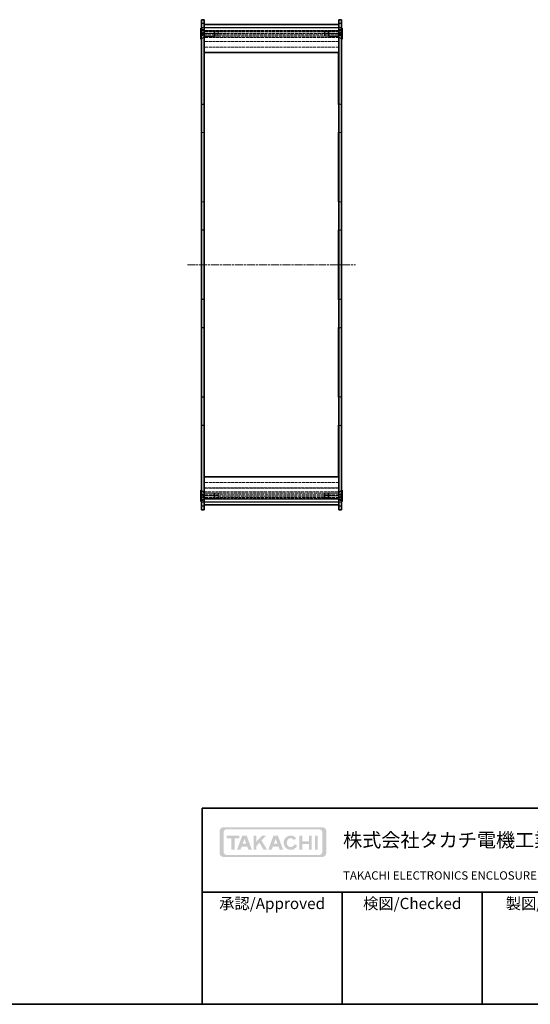
# Model space of a CAD drawing. Units: millimetres. Extents: x 14 to 5528, y 8 to 1132.
# Drawn here: x 1125 to 1490, y 8 to 711 of the extents above; entities that cross this region are included whole.
import ezdxf
from ezdxf.enums import TextEntityAlignment as Align

# ---------------------------------------------------------------- set-up
doc = ezdxf.new("R2010")
doc.units = ezdxf.units.MM
doc.linetypes.add('CHAIN', pattern=[0.35429999999999995, 0.2362, -0.0295, 0.0591, -0.0295])
doc.linetypes.add('DASHED', pattern=[0.2067, 0.1654, -0.0413])
for name, color, linetype, lineweight in [('Border (ISO)', 7, 'Continuous', 35), ('Centerline (ISO)', 131, 'Continuous', 18), ('Hatch (ISO)', 1, 'Continuous', 18), ('Hidden (ISO)', 7, 'DASHED', 18), ('Hidden Narrow (ISO)', 7, 'DASHED', 18), ('Title (ISO)', 7, 'Continuous', 35), ('Visible (ISO)', 7, 'Continuous', 35), ('Visible Narrow (ISO)', 7, 'Continuous', 25)]:
    doc.layers.add(name, color=color, linetype=linetype, lineweight=lineweight)
doc.styles.add('Note Text (TK)', font='txt')
doc.styles.add('文字スタイル67', font='arial.ttf')

# ---------------------------------------------------------------- blocks, each defined once
blk = doc.blocks.new('図面枠 tk図枠')
at = {"layer": 'Border (ISO)'}
blk.add_line((14.50000000000001, 8.000000000000007), (405.4999999999999, 8.000000000000007), dxfattribs=at)
blk = doc.blocks.new('表題欄 tk表題欄')
at = {"layer": 'Hatch (ISO)'}
h = blk.add_hatch(color=256, dxfattribs=at)
edge = h.paths.add_edge_path(flags=0)
edge.add_arc((95.57537688673352, 236.2990653650367), 0.5958259999999996, 269.9999999999897, 360)
edge.add_line((96.17120288673351, 236.2990653650368), (96.17120288673348, 239.7107813650365))
edge.add_arc((95.5753768867335, 239.7107813650366), 0.5958259999999996, 0, 90.0000000000068)
edge.add_line((95.57537688673342, 240.3066073650366), (79.13710888673356, 240.3066073650366))
edge.add_arc((79.13710888673353, 239.7107813650366), 0.5958259999999996, 89.99999999999744, 180)
edge.add_line((78.54128288673353, 239.7107813650365), (78.54128288673331, 236.2990653650368))
edge.add_arc((79.13710888673332, 236.2990653650365), 0.5958259999999996, 180, 270.0000000000231)
edge.add_line((79.13710888673356, 235.7032393650365), (95.57537688673342, 235.7032393650367))
edge = h.paths.add_edge_path()
edge.add_line((77.83935088673357, 239.9556413650366), (77.83935088673357, 236.0542053650368))
edge.add_arc((78.54128288673346, 236.0542053650367), 0.7019319999998935, 180, 270.0000000000087)
edge.add_line((78.54128288673357, 235.3522733650368), (96.17120288673352, 235.3522733650368))
edge.add_arc((96.17120288673351, 236.0542053650367), 0.7019319999998921, 270, 360)
edge.add_line((96.8731348867334, 236.0542053650368), (96.87313488673352, 239.9556413650366))
edge.add_arc((96.1712028867336, 239.9556413650367), 0.7019319999998921, 0, 90.00000000000873)
edge.add_line((96.17120288673348, 240.6575733650367), (78.54128288673357, 240.6575733650366))
edge.add_arc((78.54128288673357, 239.9556413650366), 0.7019319999999984, 90, 180)
for points in [[(79.07181288673355, 239.1476033650369), (79.07181288673355, 238.6578833650367), (79.92066088673353, 238.6578833650367), (79.92066088673353, 236.6581933650368), (80.50832488673353, 236.6581933650368), (80.50832488673353, 238.6578833650367), (81.35717288673355, 238.6578833650367), (81.35717288673355, 239.1476033650369)], [(85.68407849525303, 236.6581933650368), (84.9434673993943, 237.8918698287545), (84.41792288673358, 237.3246628822781), (84.41792288673358, 236.6581933650368), (83.89555488673355, 236.6581933650368), (83.89555488673355, 239.1476033650369), (84.41792288673358, 239.1476033650369), (84.41792288673358, 238.0993979968839), (85.38913556809511, 239.1476033650369), (86.10696490847272, 239.1476033650369), (85.31925422435492, 238.2974470774499), (86.30334488673353, 236.6581933650368)], [(92.09142939614459, 239.1476033650369), (92.09142939614459, 236.6581933650368), (92.60971639614465, 236.6581933650368), (92.60971639614465, 237.6580383650368), (93.76872039614462, 237.6580383650368), (93.76872039614462, 236.6581933650368), (94.28700739614459, 236.6581933650368), (94.28700739614459, 239.1476033650369), (93.76872039614462, 239.1476033650369), (93.76872039614462, 238.1477583650367), (92.60971639614465, 238.1477583650367), (92.60971639614465, 239.1476033650369)], [(94.84202339614467, 239.1476033650369), (94.84202339614467, 236.6581933650368), (95.36439139614473, 236.6581933650368), (95.36439139614473, 239.1476033650369)]]:
    blk.add_hatch(color=256, dxfattribs=at).paths.add_polyline_path(points)
h = blk.add_hatch(color=256, dxfattribs=at)
h.paths.add_polyline_path([(82.59020695886475, 237.7110913650368), (81.95242681460243, 237.7110913650368), (82.27131688673356, 238.5794973650367)], flags=0)
h.paths.add_polyline_path([(82.77903014574996, 237.1968853650368), (81.76360362771717, 237.1968853650368), (81.56578886050404, 236.6581933650368), (80.94907288673355, 236.6581933650368), (81.86321688673357, 239.1476033650369), (82.67941688673353, 239.1476033650369), (83.59356088673351, 236.6581933650368), (82.97684491296302, 236.6581933650368)])
h = blk.add_hatch(color=256, dxfattribs=at)
h.paths.add_polyline_path([(87.52707281460246, 237.7110913650368), (88.16485295886469, 237.7110913650368), (87.84596288673359, 238.5794973650367)], flags=0)
h.paths.add_polyline_path([(87.14043486050403, 236.6581933650368), (87.3382496277172, 237.1968853650368), (88.35367614574989, 237.1968853650368), (88.551490912963, 236.6581933650368), (89.16820688673343, 236.6581933650368), (88.25406288673352, 239.1476033650369), (87.43786288673356, 239.1476033650369), (86.52371888673358, 236.6581933650368)])
h = blk.add_hatch(color=256, dxfattribs=at)
edge = h.paths.add_edge_path()
edge.add_arc((90.52309888673334, 237.9028983650369), 1.273272000000011, 38.55054079078439, 336.5820184016556)
edge.add_line((91.69149139614446, 237.3968543650369), (91.17255542714857, 237.6216113977801))
edge.add_ellipse((90.52309888673352, 237.9028983650369), major_axis=(0, -0.7998759999999119), ratio=0.8673469387756529, start_angle=128.5505407907963, end_angle=426.582018401653, ccw=False)
edge.add_line((91.09381514418376, 238.3576891122095), (91.51887237036831, 238.6964075050431))
at = {"layer": 'Title (ISO)'}
for p, q in [((74.70882392282105, 244.052739026017), (255.7088239228211, 244.052739026017)), ((74.70882392282105, 209.052739026017), (74.70882392282105, 244.052739026017)), ((149.7088239228211, 244.052739026017), (149.7088239228211, 209.052739026017)), ((230.7088239228211, 244.052739026017), (230.7088239228211, 209.052739026017)), ((255.7088239228211, 244.052739026017), (255.7088239228211, 209.052739026017)), ((243.2088239228211, 239.552739026017), (251.2088239228211, 240.5527390260171)), ((243.2088239228211, 239.552739026017), (243.2088239228211, 235.552739026017)), ((251.2088239228211, 234.552739026017), (251.2088239228211, 240.5527390260171)), ((243.2088239228211, 235.552739026017), (251.2088239228211, 234.552739026017)), ((230.7088239228211, 231.052739026017), (255.7088239228211, 231.052739026017)), ((74.70882392282105, 229.052739026017), (230.7088239228211, 229.052739026017)), ((99.70882392282108, 229.052739026017), (99.70882392282108, 209.052739026017)), ((124.708823922821, 229.052739026017), (124.708823922821, 209.052739026017)), ((230.7088239228211, 220.052739026017), (255.7088239228211, 220.052739026017)), ((149.7088239228211, 216.052739026017), (230.7088239228211, 216.052739026017)), ((255.7088239228211, 209.052739026017), (74.70882392282105, 209.052739026017))]:
    blk.add_line(p, q, dxfattribs=at)
at = {"layer": 'Title (ISO)', "color": 4, "linetype": 'CHAIN', "lineweight": 18, "ltscale": 8.889559745788574}
blk.add_line((238.2088239228211, 241.552739026017), (238.2088239228211, 233.552739026017), dxfattribs=at)
at = {"layer": 'Title (ISO)', "color": 4, "linetype": 'CHAIN', "lineweight": 18, "ltscale": 20.00163269042969}
blk.add_line((252.2088239228211, 237.552739026017), (234.2088239228211, 237.552739026017), dxfattribs=at)
at = {"layer": 'Title (ISO)'}
for radius in [3, 2]:
    blk.add_circle((238.2088239228211, 237.552739026017), radius, dxfattribs=at)
at = {"layer": 'Title (ISO)', "color": 1, "char_height": 2.000000029802322, "line_spacing_factor": 1.5, "style": 'Note Text (TK)'}
for s, insert, attachment_point in [('\\fＭＳ Ｐゴシック|b0|i0;\\H2.0000;品名/Title', (151.708823922821, 242.052739026017), 4), ('\\fＭＳ Ｐゴシック|b0|i0;\\H2.0000;尺度/Scale', (232.7088239228211, 229.052739026017), 4), ('\\fＭＳ Ｐゴシック|b0|i0;\\H2.0000;承認/Approved', (87.20882392282108, 227.052739026017), 5), ('\\fＭＳ Ｐゴシック|b0|i0;\\H2.0000;検図/Checked', (112.208823922821, 227.052739026017), 5), ('\\fＭＳ Ｐゴシック|b0|i0;\\H2.0000;製図/Created', (137.2088239228211, 227.052739026017), 5), ('\\fＭＳ Ｐゴシック|b0|i0;\\H2.0000;作成日/Date', (151.708823922821, 212.552739026017), 4)]:
    blk.add_mtext(s, dxfattribs=dict(at, insert=insert, attachment_point=attachment_point))
at = {"layer": 'Title (ISO)', "color": 7, "line_spacing_factor": 1.5, "style": 'Note Text (TK)'}
for s, insert, char_height, attachment_point in [('株式会社タカチ電機工業', (99.87313488673345, 238.052739026017), 2.5, 4), ('\\fArial|b0|i0;\\H1.4986;TAKACHI ELECTRONICS ENCLOSURE CO., LTD.', (99.87313488673342, 232.052739026017), 1.49859994649887, 4), ('\\fＭＳ Ｐゴシック|b0|i0;\\H2.0000;/', (243.2088239228211, 214.552739026017), 2.000000029802322, 5)]:
    blk.add_mtext(s, dxfattribs=dict(at, insert=insert, char_height=char_height, attachment_point=attachment_point))
at = {"layer": 'Title (ISO)', "color": 7}
for tag, p, height, style in [('<品名>_001', (153.2258693701699, 235.5612617124386), 2.5, 'Note Text (TK)'), ('<Title>_001', (153.4305155958994, 230.5513747487906), 2.000000029802322, '文字スタイル67'), ('<ページ_No.>_001', (238.0980284456275, 213.302739026017), 2.5, 'Note Text (TK)'), ('<総ページ数>_001', (246.7997329866371, 213.302739026017), 2.5, 'Note Text (TK)'), ('作成日_001', (175.632119106648, 211.2601253517655), 2.5, 'Note Text (TK)')]:
    blk.add_attdef(tag, p, '', height=height, dxfattribs=dict(at, style=style))
at = {"layer": 'Title (ISO)', "color": 7, "style": 'Note Text (TK)'}
blk.add_attdef('<尺度>', text='', height=2.5, dxfattribs=at).set_placement((243.2088239228211, 223.5527390260171), align=Align.MIDDLE_CENTER)

msp = doc.modelspace()

# ---------------------------------------------------------------- linework, layer by layer
at = {"layer": 'Centerline (ISO)', "linetype": 'CHAIN', "ltscale": 23.99096870422363}
msp.add_line((1245.020574847466, 536.0944254856075), (1365.020574847466, 536.0944254856073), dxfattribs=at)
at = {"layer": 'Hidden (ISO)', "ltscale": 0.9522482752799987}
for p, q in [((1255.020574847449, 705.5944254856076), (1257.020574847449, 705.5944254856076)), ((1255.020574847449, 703.3944254856075), (1257.020574847449, 703.3944254856075)), ((1257.070574847449, 705.4944254856074), (1255.070574847449, 705.4944254856074)), ((1255.070574847449, 705.4944254856074), (1255.070574847449, 703.4944254856075)), ((1257.070574847449, 703.4944254856075), (1255.070574847449, 703.4944254856075)), ((1257.070574847461, 703.4944254856075), (1257.070574847461, 705.4944254856074)), ((1352.970574847461, 703.4944254856075), (1352.970574847461, 705.4944254856074)), ((1352.970574847449, 705.4944254856074), (1354.970574847449, 705.4944254856074)), ((1352.970574847449, 703.4944254856075), (1354.970574847449, 703.4944254856075)), ((1355.020574847449, 705.5944254856072), (1353.020574847449, 705.5944254856072)), ((1355.020574847449, 703.3944254856071), (1353.020574847449, 703.3944254856071)), ((1354.970574847449, 705.4944254856074), (1354.970574847449, 703.4944254856075)), ((1255.020574847464, 650.8444254856075), (1257.020574847464, 650.8444254856075)), ((1355.020574847464, 650.8444254856072), (1353.020574847464, 650.8444254856072)), ((1255.020574847464, 630.4444254856074), (1257.020574847464, 630.4444254856074)), ((1355.020574847464, 630.4444254856073), (1353.020574847464, 630.4444254856073)), ((1255.020574847464, 581.1444254856074), (1257.020574847464, 581.1444254856074)), ((1355.020574847464, 581.1444254856071), (1353.020574847464, 581.1444254856071)), ((1255.020574847464, 560.7444254856075), (1257.020574847464, 560.7444254856075)), ((1355.020574847464, 560.7444254856073), (1353.020574847464, 560.7444254856073)), ((1255.020574847464, 511.4444254856075), (1257.020574847464, 511.4444254856075)), ((1355.020574847464, 511.4444254856073), (1353.020574847464, 511.4444254856073)), ((1255.020574847464, 491.0444254856075), (1257.020574847464, 491.0444254856075)), ((1355.020574847464, 491.0444254856073), (1353.020574847464, 491.0444254856073)), ((1255.020574847464, 441.7444254856075), (1257.020574847464, 441.7444254856075)), ((1355.020574847464, 441.7444254856073), (1353.020574847464, 441.7444254856073)), ((1255.020574847464, 421.3444254856075), (1257.020574847464, 421.3444254856075)), ((1355.020574847464, 421.3444254856073), (1353.020574847464, 421.3444254856073)), ((1255.020574847449, 368.7944254856075), (1257.020574847449, 368.7944254856075)), ((1255.020574847449, 366.5944254856075), (1257.020574847449, 366.5944254856075)), ((1257.070574847449, 368.6944254856076), (1255.070574847449, 368.6944254856076)), ((1255.070574847449, 366.6944254856076), (1255.070574847449, 368.6944254856076)), ((1257.070574847449, 366.6944254856076), (1255.070574847449, 366.6944254856076)), ((1257.070574847461, 368.6944254856076), (1257.070574847461, 366.6944254856076)), ((1352.970574847449, 368.6944254856076), (1354.970574847449, 368.6944254856076)), ((1352.970574847461, 368.6944254856076), (1352.970574847461, 366.6944254856076)), ((1352.970574847449, 366.6944254856076), (1354.970574847449, 366.6944254856076)), ((1355.020574847449, 368.7944254856073), (1353.020574847449, 368.7944254856073)), ((1355.020574847449, 366.5944254856074), (1353.020574847449, 366.5944254856074)), ((1354.970574847449, 366.6944254856076), (1354.970574847449, 368.6944254856076))]:
    msp.add_line(p, q, dxfattribs=at)
at = {"layer": 'Hidden (ISO)', "ltscale": 1.178370952606201}
for p, q in [((1256.770574847463, 703.3444254856076), (1255.020574847463, 705.0944254856074)), ((1353.270574847463, 703.344425485607), (1355.020574847463, 705.0944254856071)), ((1256.770574847463, 698.8444254856074), (1255.020574847463, 697.0944254856076)), ((1353.270574847463, 698.8444254856071), (1355.020574847463, 697.094425485607)), ((1256.770574847463, 373.3444254856075), (1255.020574847463, 375.0944254856075)), ((1353.270574847463, 373.3444254856074), (1355.020574847463, 375.0944254856074)), ((1256.770574847463, 368.8444254856075), (1255.020574847463, 367.0944254856075)), ((1353.270574847463, 368.8444254856074), (1355.020574847463, 367.0944254856074))]:
    msp.add_line(p, q, dxfattribs=at)
at = {"layer": 'Hidden (ISO)', "ltscale": 1.346723914146423}
for p, q in [((1257.020574847458, 703.0944254856024), (1255.020574847463, 705.0944254856074)), ((1353.020574847468, 703.094425485602), (1355.020574847463, 705.0944254856071)), ((1257.020574847458, 699.0944254856126), (1255.020574847463, 697.0944254856076)), ((1353.020574847468, 699.0944254856121), (1355.020574847463, 697.094425485607)), ((1257.020574847458, 373.0944254856024), (1255.020574847463, 375.0944254856075)), ((1353.020574847468, 373.0944254856024), (1355.020574847463, 375.0944254856075)), ((1257.020574847458, 369.0944254856126), (1255.020574847463, 367.0944254856075)), ((1353.020574847468, 369.0944254856126), (1355.020574847463, 367.0944254856075))]:
    msp.add_line(p, q, dxfattribs=at)
at = {"layer": 'Hidden (ISO)', "ltscale": 3.365776777267456}
for p, q in [((1256.770574847463, 703.3444254856076), (1256.770574847463, 698.8444254856074)), ((1353.270574847463, 698.8444254856071), (1353.270574847463, 703.344425485607)), ((1256.770574847463, 373.3444254856075), (1256.770574847463, 368.8444254856075)), ((1353.270574847463, 368.8444254856074), (1353.270574847463, 373.3444254856074))]:
    msp.add_line(p, q, dxfattribs=at)
at = {"layer": 'Hidden (ISO)', "ltscale": 0.1189435347914696}
for p, q in [((1257.020574847463, 703.3444254856076), (1256.770574847463, 703.3444254856076)), ((1353.020574847463, 703.344425485607), (1353.270574847463, 703.344425485607)), ((1257.020574847463, 698.8444254856074), (1256.770574847463, 698.8444254856074)), ((1353.020574847463, 698.8444254856071), (1353.270574847463, 698.8444254856071)), ((1257.020574847463, 373.3444254856075), (1256.770574847463, 373.3444254856075)), ((1353.020574847463, 373.3444254856074), (1353.270574847463, 373.3444254856074)), ((1257.020574847463, 368.8444254856075), (1256.770574847463, 368.8444254856075)), ((1353.020574847463, 368.8444254856074), (1353.270574847463, 368.8444254856074))]:
    msp.add_line(p, q, dxfattribs=at)
at = {"layer": 'Hidden (ISO)', "ltscale": 12.90114498138428}
for p, q in [((1353.020574847461, 703.3944254856075), (1257.020574847461, 703.3944254856075)), ((1353.02057484746, 702.3944254856075), (1257.02057484746, 702.3944254856075)), ((1257.020574847462, 700.3944254856074), (1353.020574847462, 700.3944254856074)), ((1353.020574847464, 695.5944254856076), (1257.020574847464, 695.5944254856076)), ((1353.020574847463, 691.5944254856075), (1257.020574847463, 691.5944254856075)), ((1353.020574847463, 380.5944254856074), (1257.020574847463, 380.5944254856074)), ((1353.020574847464, 376.5944254856074), (1257.020574847464, 376.5944254856074)), ((1353.020574847462, 371.7944254856075), (1257.020574847462, 371.7944254856075)), ((1353.02057484746, 369.7944254856075), (1257.02057484746, 369.7944254856075)), ((1353.020574847461, 368.7944254856075), (1257.020574847461, 368.7944254856075))]:
    msp.add_line(p, q, dxfattribs=at)
at = {"layer": 'Hidden (ISO)', "ltscale": 3.376212835311889}
for p, q in [((1264.111074847463, 703.0944254856076), (1257.020574847463, 703.0944254856076)), ((1264.111074847463, 699.0944254856075), (1257.020574847463, 699.0944254856075)), ((1345.930074847463, 703.0944254856072), (1353.020574847463, 703.0944254856072)), ((1345.930074847463, 699.0944254856071), (1353.020574847463, 699.0944254856071)), ((1264.111074847463, 373.0944254856075), (1257.020574847463, 373.0944254856075)), ((1345.930074847463, 373.0944254856075), (1353.020574847463, 373.0944254856075)), ((1264.111074847463, 369.0944254856075), (1257.020574847463, 369.0944254856075)), ((1345.930074847463, 369.0944254856075), (1353.020574847463, 369.0944254856075))]:
    msp.add_line(p, q, dxfattribs=at)
at = {"layer": 'Hidden (ISO)', "ltscale": 12.88770675659179}
for p, q in [((1257.070574847461, 705.4944254856074), (1352.970574847461, 705.4944254856074)), ((1352.970574847461, 703.4944254856075), (1257.070574847461, 703.4944254856075)), ((1352.970574847464, 695.4944254856074), (1257.070574847464, 695.4944254856074)), ((1257.070574847464, 376.6944254856074), (1352.970574847464, 376.6944254856073)), ((1257.070574847461, 368.6944254856076), (1352.970574847461, 368.6944254856076)), ((1352.970574847461, 366.6944254856076), (1257.070574847461, 366.6944254856076))]:
    msp.add_line(p, q, dxfattribs=at)
at = {"layer": 'Hidden (ISO)', "ltscale": 2.991790533065795}
for p, q in [((1264.111074847463, 699.0944254856075), (1264.111074847463, 703.0944254856076)), ((1345.930074847463, 703.0944254856072), (1345.930074847463, 699.0944254856071)), ((1264.111074847463, 369.0944254856075), (1264.111074847463, 373.0944254856075)), ((1345.930074847463, 373.0944254856075), (1345.930074847463, 369.0944254856075))]:
    msp.add_line(p, q, dxfattribs=at)
at = {"layer": 'Hidden (ISO)', "ltscale": 0.2891304194927215}
for p, q in [((1264.540574847462, 702.6649254856065), (1264.111074847463, 703.0944254856076)), ((1264.540574847462, 699.5239254856085), (1264.111074847463, 699.0944254856075)), ((1345.500574847464, 702.6649254856059), (1345.930074847463, 703.0944254856072)), ((1345.500574847464, 699.5239254856082), (1345.930074847463, 699.0944254856071)), ((1264.540574847462, 372.6649254856064), (1264.111074847463, 373.0944254856075)), ((1345.500574847464, 372.6649254856064), (1345.930074847463, 373.0944254856075)), ((1264.540574847462, 369.5239254856086), (1264.111074847463, 369.0944254856075)), ((1345.500574847464, 369.5239254856086), (1345.930074847463, 369.0944254856075))]:
    msp.add_line(p, q, dxfattribs=at)
at = {"layer": 'Hidden (ISO)', "ltscale": 0.714161217212677}
for p, q in [((1256.040574847463, 702.5378011585814), (1254.540574847462, 702.5378011585814)), ((1256.040574847463, 701.8161133220947), (1254.540574847463, 701.8161133220947)), ((1256.040574847463, 700.3727376491204), (1254.540574847463, 700.3727376491204)), ((1256.040574847463, 699.6510498126335), (1254.540574847462, 699.6510498126335)), ((1354.000574847463, 702.5378011585813), (1355.500574847463, 702.5378011585813)), ((1354.000574847463, 701.8161133220942), (1355.500574847463, 701.8161133220942)), ((1354.000574847463, 700.37273764912), (1355.500574847463, 700.37273764912)), ((1354.000574847463, 699.651049812633), (1355.500574847463, 699.651049812633)), ((1256.040574847463, 372.5378011585816), (1254.540574847462, 372.5378011585816)), ((1256.040574847463, 371.8161133220946), (1254.540574847463, 371.8161133220946)), ((1256.040574847463, 370.3727376491205), (1254.540574847463, 370.3727376491205)), ((1256.040574847463, 369.6510498126335), (1254.540574847462, 369.6510498126335)), ((1354.000574847463, 372.5378011585816), (1355.500574847463, 372.5378011585816)), ((1354.000574847463, 371.8161133220946), (1355.500574847463, 371.8161133220946)), ((1354.000574847463, 370.3727376491205), (1355.500574847463, 370.3727376491205)), ((1354.000574847463, 369.6510498126335), (1355.500574847463, 369.6510498126335))]:
    msp.add_line(p, q, dxfattribs=at)
at = {"layer": 'Hidden (ISO)', "ltscale": 0.3435491025447845}
for p, q in [((1256.040574847463, 702.5378011585814), (1256.040574847463, 702.176957240338)), ((1256.040574847463, 702.176957240338), (1256.040574847463, 701.8161133220947)), ((1256.040574847463, 701.8161133220947), (1256.040574847463, 701.0944254856075)), ((1256.040574847463, 701.0944254856075), (1256.040574847463, 700.3727376491204)), ((1256.040574847463, 700.3727376491204), (1256.040574847463, 700.011893730877)), ((1256.040574847463, 700.011893730877), (1256.040574847463, 699.6510498126335)), ((1354.000574847463, 702.1769572403376), (1354.000574847463, 702.5378011585813)), ((1354.000574847463, 701.8161133220942), (1354.000574847463, 702.1769572403376)), ((1354.000574847463, 701.0944254856071), (1354.000574847463, 701.8161133220942)), ((1354.000574847463, 700.37273764912), (1354.000574847463, 701.0944254856071)), ((1354.000574847463, 700.0118937308766), (1354.000574847463, 700.37273764912)), ((1354.000574847463, 699.651049812633), (1354.000574847463, 700.0118937308766)), ((1256.040574847463, 372.5378011585816), (1256.040574847463, 372.1769572403381)), ((1256.040574847463, 372.1769572403381), (1256.040574847463, 371.8161133220946)), ((1256.040574847463, 371.8161133220946), (1256.040574847463, 371.0944254856075)), ((1256.040574847463, 371.0944254856075), (1256.040574847463, 370.3727376491205)), ((1256.040574847463, 370.3727376491205), (1256.040574847463, 370.011893730877)), ((1256.040574847463, 370.011893730877), (1256.040574847463, 369.6510498126335)), ((1354.000574847463, 372.1769572403381), (1354.000574847463, 372.5378011585816)), ((1354.000574847463, 371.8161133220946), (1354.000574847463, 372.1769572403381)), ((1354.000574847463, 371.0944254856075), (1354.000574847463, 371.8161133220946)), ((1354.000574847463, 370.3727376491205), (1354.000574847463, 371.0944254856075)), ((1354.000574847463, 370.011893730877), (1354.000574847463, 370.3727376491205)), ((1354.000574847463, 369.6510498126335), (1354.000574847463, 370.011893730877))]:
    msp.add_line(p, q, dxfattribs=at)
at = {"layer": 'Hidden (ISO)', "ltscale": 0.6871981620788575}
for p, q in [((1256.762262683944, 701.0944254856075), (1256.040574847463, 702.3444254856075)), ((1256.762262683944, 701.0944254856075), (1256.040574847463, 699.8444254856075)), ((1353.278887010981, 701.0944254856071), (1354.000574847463, 702.3444254856071)), ((1353.278887010981, 701.0944254856071), (1354.000574847463, 699.8444254856072)), ((1256.762262683944, 371.0944254856075), (1256.040574847463, 372.3444254856075)), ((1256.762262683944, 371.0944254856075), (1256.040574847463, 369.8444254856075)), ((1353.278887010981, 371.0944254856075), (1354.000574847463, 372.3444254856075)), ((1353.278887010981, 371.0944254856075), (1354.000574847463, 369.8444254856075))]:
    msp.add_line(p, q, dxfattribs=at)
at = {"layer": 'Hidden (ISO)', "ltscale": 4.761641502380371}
for p, q in [((1267.020574847463, 702.9384254856075), (1257.020574847463, 702.9384254856075)), ((1267.020574847462, 701.1338244454971), (1257.020574847462, 701.1338244454971)), ((1257.020574847463, 699.25084643334), (1267.020574847463, 699.25084643334)), ((1353.020574847463, 702.9384254856075), (1343.020574847463, 702.9384254856075)), ((1353.020574847462, 701.1338244454971), (1343.020574847462, 701.1338244454971)), ((1343.020574847463, 699.25084643334), (1353.020574847463, 699.25084643334)), ((1267.020574847463, 372.938004537875), (1257.020574847463, 372.938004537875)), ((1353.020574847463, 372.938004537875), (1343.020574847463, 372.938004537875)), ((1257.020574847462, 371.0550265257179), (1267.020574847462, 371.0550265257179)), ((1267.020574847463, 369.2504254856075), (1257.020574847463, 369.2504254856075)), ((1343.020574847462, 371.0550265257179), (1353.020574847462, 371.0550265257179)), ((1353.020574847463, 369.2504254856075), (1343.020574847463, 369.2504254856075))]:
    msp.add_line(p, q, dxfattribs=at)
at = {"layer": 'Hidden (ISO)', "ltscale": 2.349282026290893}
for p, q in [((1264.540574847463, 699.5239254856076), (1264.540574847463, 702.6649254856075)), ((1345.500574847463, 702.6649254856071), (1345.500574847463, 699.5239254856072)), ((1264.540574847463, 369.5239254856076), (1264.540574847463, 372.6649254856076)), ((1345.500574847463, 372.6649254856076), (1345.500574847463, 369.5239254856076))]:
    msp.add_line(p, q, dxfattribs=at)
at = {"layer": 'Hidden (ISO)', "ltscale": 2.739660739898681}
for p, q in [((1267.020574847463, 702.9384254856075), (1267.020574847463, 699.25084643334)), ((1343.020574847463, 702.9384254856075), (1343.020574847463, 699.25084643334)), ((1267.020574847463, 372.938004537875), (1267.020574847463, 369.2504254856075)), ((1343.020574847463, 372.938004537875), (1343.020574847463, 369.2504254856075))]:
    msp.add_line(p, q, dxfattribs=at)
at = {"layer": 'Hidden (ISO)', "ltscale": 0.0104548931121826}
for p, q in [((1267.031991199224, 702.9194254856076), (1267.020574847462, 702.9384254856075)), ((1343.009158495701, 702.9194254856076), (1343.020574847463, 702.9384254856075)), ((1267.031991199224, 369.2694254856075), (1267.020574847462, 369.2504254856075)), ((1343.009158495701, 369.2694254856075), (1343.020574847463, 369.2504254856075))]:
    msp.add_line(p, q, dxfattribs=at)
at = {"layer": 'Hidden (ISO)', "ltscale": 2.637540578842163}
for p, q in [((1267.031991199224, 702.9194254856076), (1267.031991199224, 699.2797452102095)), ((1343.009158495701, 699.2797452102095), (1343.009158495701, 702.9194254856076)), ((1267.031991199224, 372.9091057610054), (1267.031991199224, 369.2694254856075)), ((1343.009158495701, 369.2694254856075), (1343.009158495701, 372.9091057610056))]:
    msp.add_line(p, q, dxfattribs=at)
at = {"layer": 'Hidden (ISO)', "ltscale": 13.12757778167724}
for p, q in [((1343.009158495701, 702.9194254856076), (1267.031991199224, 702.9194254856076)), ((1343.009158495701, 369.2694254856075), (1267.031991199224, 369.2694254856075))]:
    msp.add_line(p, q, dxfattribs=at)
at = {"layer": 'Hidden (ISO)', "ltscale": 3.761675834655761}
for p, q in [((1257.070574847464, 695.4944254856074), (1257.070574847464, 687.5944254856074)), ((1352.970574847464, 687.5944254856074), (1352.970574847464, 695.4944254856074)), ((1257.070574847464, 384.5944254856074), (1257.070574847464, 376.6944254856074)), ((1352.970574847464, 376.6944254856073), (1352.970574847464, 384.5944254856074))]:
    msp.add_line(p, q, dxfattribs=at)
at = {"layer": 'Hidden (ISO)', "ltscale": 0.9284396171569824}
for p, q in [((1257.020574847464, 650.6444254856074), (1255.070574847464, 650.6444254856074)), ((1353.020574847464, 650.6444254856074), (1354.970574847464, 650.6444254856074)), ((1257.020574847464, 630.6444254856073), (1255.070574847464, 630.6444254856073)), ((1353.020574847464, 630.6444254856073), (1354.970574847464, 630.6444254856073)), ((1257.020574847464, 580.9444254856074), (1255.070574847464, 580.9444254856074)), ((1353.020574847464, 580.9444254856074), (1354.970574847464, 580.9444254856074)), ((1257.020574847464, 560.9444254856074), (1255.070574847464, 560.9444254856074)), ((1353.020574847464, 560.9444254856074), (1354.970574847464, 560.9444254856074)), ((1257.020574847464, 511.2444254856074), (1255.070574847464, 511.2444254856074)), ((1353.020574847464, 511.2444254856074), (1354.970574847464, 511.2444254856074)), ((1257.020574847464, 491.2444254856073), (1255.070574847464, 491.2444254856073)), ((1353.020574847464, 491.2444254856075), (1354.970574847464, 491.2444254856075)), ((1257.020574847464, 441.5444254856074), (1255.070574847464, 441.5444254856074)), ((1353.020574847464, 441.5444254856074), (1354.970574847464, 441.5444254856074)), ((1257.020574847464, 421.5444254856074), (1255.070574847464, 421.5444254856074)), ((1353.020574847464, 421.5444254856074), (1354.970574847464, 421.5444254856074))]:
    msp.add_line(p, q, dxfattribs=at)
at = {"layer": 'Hidden (ISO)', "ltscale": 12.09482383728027}
for p, q in [((1255.070574847464, 650.6444254856074), (1255.070574847464, 630.6444254856073)), ((1354.970574847464, 650.6444254856074), (1354.970574847464, 630.6444254856073)), ((1255.070574847464, 580.9444254856074), (1255.070574847464, 560.9444254856074)), ((1354.970574847464, 580.9444254856074), (1354.970574847464, 560.9444254856074)), ((1255.070574847464, 511.2444254856074), (1255.070574847464, 491.2444254856073)), ((1354.970574847464, 511.2444254856074), (1354.970574847464, 491.2444254856075)), ((1255.070574847464, 441.5444254856074), (1255.070574847464, 421.5444254856074)), ((1354.970574847464, 441.5444254856074), (1354.970574847464, 421.5444254856074))]:
    msp.add_line(p, q, dxfattribs=at)
at = {"layer": 'Hidden (ISO)', "ltscale": 0.0750381723046303}
for points in [[(1267.020574847462, 701.1338244454972), (1267.028248598166, 701.1852178021097), (1267.031991199224, 701.2374104358171), (1267.031991199224, 701.2882307953421)], [(1267.031991199224, 699.2797452102095), (1267.031991199224, 699.2743176670483), (1267.028248598167, 699.2647189380152), (1267.020574847463, 699.25084643334)], [(1343.009158495701, 701.2882307953421), (1343.009158495701, 701.2374104358171), (1343.012901096758, 701.1852178021097), (1343.020574847462, 701.1338244454972)], [(1343.020574847463, 699.25084643334), (1343.012901096759, 699.2647189380152), (1343.009158495701, 699.2743176670483), (1343.009158495701, 699.2797452102095)], [(1267.020574847463, 372.938004537875), (1267.028248598167, 372.9241320331997), (1267.031991199224, 372.9145333041667), (1267.031991199224, 372.9091057610056)], [(1343.009158495701, 372.9091057610056), (1343.009158495701, 372.9145333041667), (1343.012901096759, 372.9241320331997), (1343.020574847463, 372.938004537875)], [(1267.031991199224, 370.900620175873), (1267.031991199224, 370.951440535398), (1267.028248598166, 371.0036331691052), (1267.020574847462, 371.0550265257179)], [(1343.020574847462, 371.0550265257179), (1343.012901096758, 371.0036331691052), (1343.009158495701, 370.951440535398), (1343.009158495701, 370.900620175873)]]:
    msp.add_open_spline(points, degree=3, dxfattribs=at)
at = {"layer": 'Hidden Narrow (ISO)', "ltscale": 12.90114498138428}
for p, q in [((1353.020574847463, 698.2853998538269), (1257.020574847462, 698.2853998538269)), ((1257.020574847462, 373.903451117388), (1353.020574847463, 373.903451117388))]:
    msp.add_line(p, q, dxfattribs=at)
at = {"layer": 'Hidden Narrow (ISO)', "ltscale": 13.12757778167724}
for p, q in [((1343.009158495701, 701.2882307953421), (1267.031991199224, 701.2882307953421)), ((1267.031991199224, 699.2797452102095), (1343.009158495701, 699.2797452102095)), ((1343.009158495701, 372.9091057610054), (1267.031991199224, 372.9091057610054)), ((1267.031991199224, 370.900620175873), (1343.009158495701, 370.900620175873))]:
    msp.add_line(p, q, dxfattribs=at)
at = {"layer": 'Visible (ISO)'}
for p, q in [((1255.020574847466, 708.5944254856075), (1255.020574847465, 711.0944254856075)), ((1257.020574847465, 711.0944254856075), (1255.020574847465, 711.0944254856075)), ((1257.020574847465, 711.0944254856075), (1257.020574847466, 708.5944254856075)), ((1353.020574847465, 708.5944254856071), (1353.020574847465, 711.0944254856072)), ((1355.020574847465, 711.0944254856072), (1353.020574847465, 711.0944254856072)), ((1355.020574847465, 711.0944254856072), (1355.020574847465, 708.5944254856071)), ((1254.540574847462, 697.0944254856075), (1254.540574847462, 705.0944254856076)), ((1255.020574847463, 705.0944254856074), (1254.540574847462, 705.0944254856074)), ((1255.020574847466, 363.5944254856075), (1255.020574847466, 708.5944254856075)), ((1257.020574847466, 708.5944254856075), (1257.020574847466, 363.5944254856075)), ((1353.020574847464, 707.5944254856076), (1257.020574847464, 707.5944254856076)), ((1353.020574847466, 363.5944254856074), (1353.020574847466, 708.5944254856071)), ((1355.020574847465, 708.5944254856071), (1355.020574847465, 363.5944254856074)), ((1355.020574847463, 705.0944254856071), (1355.500574847463, 705.0944254856071)), ((1355.500574847463, 705.0944254856071), (1355.500574847463, 697.094425485607)), ((1255.020574847463, 697.0944254856076), (1254.540574847462, 697.0944254856076)), ((1355.020574847463, 697.094425485607), (1355.500574847463, 697.094425485607)), ((1353.020574847465, 687.5944254856076), (1257.020574847465, 687.5944254856076)), ((1257.070574847464, 687.5944254856074), (1257.070574847464, 650.6444254856074)), ((1352.970574847464, 650.6444254856074), (1352.970574847464, 687.5944254856074)), ((1257.070574847464, 650.6444254856074), (1257.020574847464, 650.6444254856074)), ((1352.970574847464, 650.6444254856074), (1353.020574847464, 650.6444254856074)), ((1257.070574847464, 630.6444254856073), (1257.020574847464, 630.6444254856073)), ((1257.070574847464, 630.6444254856073), (1257.070574847464, 580.9444254856074)), ((1352.970574847464, 580.9444254856074), (1352.970574847464, 630.6444254856073)), ((1352.970574847464, 630.6444254856073), (1353.020574847464, 630.6444254856073)), ((1257.070574847464, 580.9444254856074), (1257.020574847464, 580.9444254856074)), ((1352.970574847464, 580.9444254856074), (1353.020574847464, 580.9444254856074)), ((1257.070574847464, 560.9444254856074), (1257.020574847464, 560.9444254856074)), ((1257.070574847464, 560.9444254856074), (1257.070574847464, 511.2444254856074)), ((1352.970574847464, 511.2444254856074), (1352.970574847464, 560.9444254856074)), ((1352.970574847464, 560.9444254856074), (1353.020574847464, 560.9444254856074)), ((1257.070574847464, 511.2444254856074), (1257.020574847464, 511.2444254856074)), ((1352.970574847464, 511.2444254856074), (1353.020574847464, 511.2444254856074)), ((1257.070574847464, 491.2444254856073), (1257.020574847464, 491.2444254856073)), ((1257.070574847464, 491.2444254856073), (1257.070574847464, 441.5444254856074)), ((1352.970574847464, 441.5444254856074), (1352.970574847464, 491.2444254856073)), ((1352.970574847464, 491.2444254856075), (1353.020574847464, 491.2444254856075)), ((1257.070574847464, 441.5444254856074), (1257.020574847464, 441.5444254856074)), ((1352.970574847464, 441.5444254856074), (1353.020574847464, 441.5444254856074)), ((1257.070574847464, 421.5444254856074), (1257.020574847464, 421.5444254856074)), ((1257.070574847464, 421.5444254856074), (1257.070574847464, 384.5944254856074)), ((1352.970574847464, 384.5944254856074), (1352.970574847464, 421.5444254856074)), ((1352.970574847464, 421.5444254856074), (1353.020574847464, 421.5444254856074)), ((1353.020574847465, 384.5944254856076), (1257.020574847465, 384.5944254856076)), ((1254.540574847462, 367.0944254856075), (1254.540574847462, 375.0944254856075)), ((1255.020574847463, 375.0944254856075), (1254.540574847462, 375.0944254856075)), ((1355.020574847463, 375.0944254856075), (1355.500574847463, 375.0944254856075)), ((1355.500574847463, 375.0944254856075), (1355.500574847463, 367.0944254856075)), ((1255.020574847463, 367.0944254856075), (1254.540574847462, 367.0944254856075)), ((1355.020574847463, 367.0944254856075), (1355.500574847463, 367.0944254856075)), ((1255.020574847465, 361.0944254856075), (1255.020574847466, 363.5944254856075)), ((1255.020574847465, 361.0944254856075), (1257.020574847465, 361.0944254856075)), ((1257.020574847464, 364.5944254856074), (1353.020574847464, 364.5944254856074)), ((1257.020574847466, 363.5944254856076), (1257.020574847465, 361.0944254856075)), ((1353.020574847465, 361.0944254856074), (1353.020574847465, 363.5944254856074)), ((1353.020574847465, 361.0944254856074), (1355.020574847465, 361.0944254856074)), ((1355.020574847465, 363.5944254856074), (1355.020574847465, 361.0944254856074))]:
    msp.add_line(p, q, dxfattribs=at)
at = {"layer": 'Visible Narrow (ISO)'}
for p, q in [((1255.020574847466, 708.5944254856075), (1257.020574847466, 708.5944254856075)), ((1257.020574847465, 705.5944254856076), (1353.020574847465, 705.5944254856076)), ((1353.020574847466, 708.5944254856071), (1355.020574847465, 708.5944254856071)), ((1353.020574847465, 366.5944254856074), (1257.020574847465, 366.5944254856074)), ((1257.020574847466, 363.5944254856075), (1255.020574847466, 363.5944254856075)), ((1355.020574847465, 363.5944254856074), (1353.020574847466, 363.5944254856074))]:
    msp.add_line(p, q, dxfattribs=at)

# ---------------------------------------------------------------- block references
at = {"xscale": 4, "yscale": 4, "zscale": 4}
msp.add_blockref('図面枠 tk図枠', (357.4999999999999, -24.00000000000003), dxfattribs=at)
ref = msp.add_blockref('表題欄 tk表題欄', (956.6647043087154, -828.210956104068), dxfattribs=dict(xscale=4, yscale=4, zscale=4))
ref.add_attrib('<品名>_001', '角型アルミフリーサイズケース', (1569.568181789395, 114.0340907456861), dxfattribs={"layer": 'Title (ISO)', "color": 7, "height": 10, "style": 'Note Text (TK)'})
ref.add_attrib('<尺度>_001', '1:4', (1919.670454268598, 61.00000000000012), dxfattribs={"layer": 'Title (ISO)', "color": 7, "height": 10, "style": 'Note Text (TK)'})
ref.add_attrib('作成日_001', '2021/01/06', (1659.193180735307, 16.82954530299393), dxfattribs={"layer": 'Title (ISO)', "color": 7, "height": 10, "style": 'Note Text (TK)'})
ref.add_attrib('<Title>_001', 'CUSTOM SIZED ALUMINIUM CASE', (1570.386766692313, 93.99454289109421), dxfattribs={"layer": 'Title (ISO)', "color": 7, "height": 8.00000011920929, "style": '文字スタイル67'})
ref.add_attrib('<ページ_No.>_001', '2', (1907.863636255264, 25.00000000000003), dxfattribs={"layer": 'Title (ISO)', "color": 7, "height": 10, "style": 'Note Text (TK)'})
ref.add_attrib('<総ページ数>_001', '5', (1943.863636255264, 25.00000000000003), dxfattribs={"layer": 'Title (ISO)', "color": 7, "height": 10, "style": 'Note Text (TK)'})

doc.saveas('drawing.dxf')
